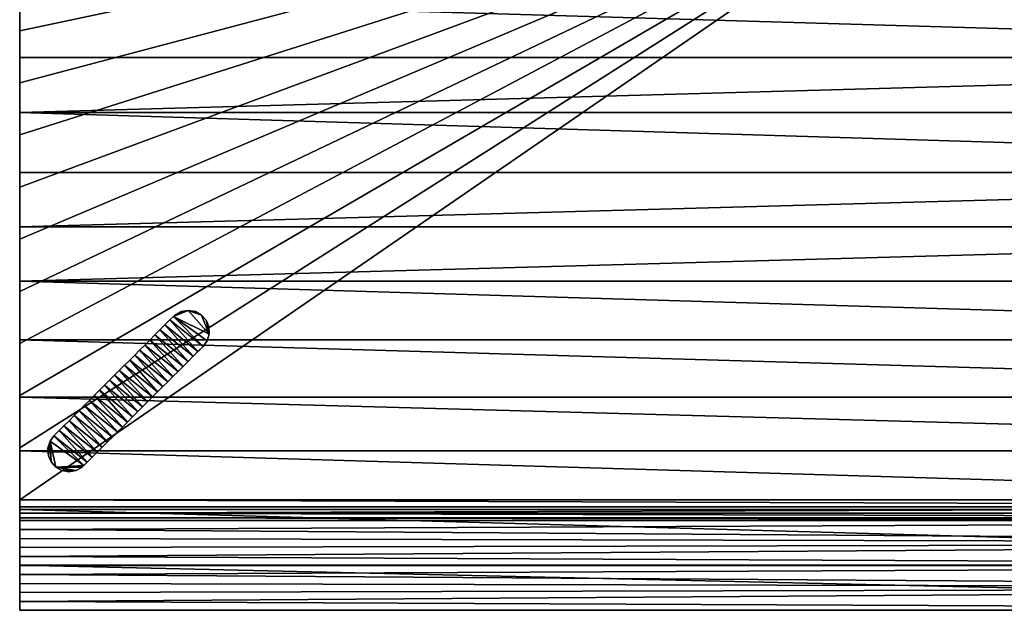
# Model space of a CAD drawing. Units: inches. Extents: x 0 to 55.1, y -22.1 to 11.
# Drawn here: x 0 to 27.6, y -22.1 to -5.5 of the extents above; entities that cross this region are included whole.
import ezdxf

# ---------------------------------------------------------------- set-up
doc = ezdxf.new("R2010")
doc.units = ezdxf.units.IN
doc.header["$LTSCALE"] = 0.03937
doc.header["$MEASUREMENT"] = 0
doc.layers.add('DEFAULT', color=7, linetype='Continuous')

msp = doc.modelspace()

# ---------------------------------------------------------------- meshes
at = {"layer": 'DEFAULT'}
mesh = msp.add_polyface(dxfattribs=at)
corners = [(0, -18.987, 0.6), (55.118, -18.987, 0.6), (27.559, 0, 0.6), (0, 0, 0.6), (0, -1.461, 0.6), (0, -2.921, 0.6), (0, -4.382, 0.6), (0, -5.842, 0.6), (0, -7.303, 0.6), (0, -8.763, 0.6), (0, -10.224, 0.6), (0, -11.684, 0.6), (0, -13.145, 0.6), (0, -14.605, 0.6), (0, -16.066, 0.6), (0, -17.526, 0.6), (55.118, -22.082, 15.343), (55.118, -21.454, 11.779), (0, -21.831, 13.918), (55.118, -20.825, 8.216), (0, -21.077, 9.641), (55.118, -20.197, 4.652), (0, -20.574, 6.79), (55.118, -19.568, 1.088), (0, -19.82, 2.514), (0, -20.071, 3.939), (0, -20.322, 5.365), (0, -20.825, 8.216), (0, -21.328, 11.067), (55.118, -22.082, 15.343), (0, -22.082, 15.343), (0, -20.82, 16.122), (0, -19.568, 1.088), (55.118, -19.568, 1.088), (0, -19.495, 0.89), (0, 2.64, 14.077), (0, 2.539, 14.592), (0, 0.753, 14.707), (0, 1.454, 15.317), (0, 1.27, 15.379), (0, -0.327, 15.761), (0, -19.568, 1.088), (0, -19.495, 0.89), (0, -19.185, 0.634), (0, -19.364, 0.736), (0, -18.987, 0.6), (0, -1.15, 14.707), (0, -18.276, 2.615)]
mesh.append_faces([[corners[k] for k in face] for face in [(0, 1, 2, 2), (2, 3, 4, 4), (4, 5, 2, 2), (5, 6, 2, 2), (6, 7, 2, 2), (7, 8, 2, 2), (8, 9, 2, 2), (9, 10, 2, 2), (10, 11, 2, 2), (11, 12, 2, 2), (12, 13, 2, 2), (13, 14, 2, 2), (14, 15, 2, 2), (15, 0, 2, 2), (16, 17, 18, 18), (17, 19, 20, 20), (19, 21, 22, 22), (21, 23, 24, 24), (24, 25, 21, 21), (25, 26, 21, 21), (26, 22, 21, 21), (22, 27, 19, 19), (27, 20, 19, 19), (20, 28, 17, 17), (29, 30, 31, 31), (32, 33, 34, 34), (35, 36, 37, 37), (36, 38, 37, 37), (38, 39, 37, 37), (39, 40, 37, 37), (41, 42, 43, 43), (42, 44, 43, 43), (43, 45, 41, 41), (46, 37, 40, 40), (45, 47, 41, 41)]])
mesh = msp.add_polyface(dxfattribs=at)
corners = [(0, -19.568, 1.088), (0, -19.82, 2.514), (55.118, -19.568, 1.088), (0, -21.328, 11.067), (0, -21.579, 12.492), (55.118, -21.454, 11.779), (0, -21.831, 13.918), (0, -22.082, 15.343), (55.118, -22.082, 15.343), (0, 2.136, 11.503), (55.118, 2.136, 11.503), (55.118, 2.442, 13.066), (0, 2.442, 13.066), (0, 1.822, 9.899), (55.118, 1.822, 9.899), (0, 1.528, 8.4), (55.118, 1.528, 8.4), (0, 1.217, 6.815), (55.118, 1.217, 6.815), (0, 0.916, 5.278), (55.118, 0.916, 5.278), (0, 0.598, 3.655), (55.118, 0.598, 3.655), (0, 0.308, 2.174), (55.118, 0.308, 2.174), (0, 0, 0.6), (55.118, 0, 0.6), (55.118, 2.64, 14.077), (55.118, 2.539, 14.592), (0, 2.64, 14.077), (55.118, 1.454, 15.317), (55.118, 1.27, 15.379), (0, 1.27, 15.379), (55.118, -0.327, 15.761), (55.118, -1.862, 15.994), (0, -0.327, 15.761), (55.118, -3.39, 16.169), (0, -3.39, 16.169), (55.118, -4.964, 16.316), (55.118, -6.597, 16.442), (0, -4.964, 16.316), (55.118, -8.129, 16.538), (0, -8.129, 16.538), (55.118, -9.813, 16.623), (55.118, -11.335, 16.679), (0, -11.335, 16.679), (55.118, -12.861, 16.713), (0, -12.861, 16.713), (55.118, -14.502, 16.721), (55.118, -16.108, 16.693), (0, -14.502, 16.721), (55.118, -17.612, 16.621), (0, -16.108, 16.693), (55.118, -19.26, 16.458), (0, -17.612, 16.621), (55.118, -20.82, 16.122), (0, -19.26, 16.458), (55.118, -22.082, 15.343), (0, -20.82, 16.122), (55.118, -19.568, 1.088), (55.118, -19.495, 0.89), (0, -19.495, 0.89), (55.118, -19.364, 0.736), (0, -19.364, 0.736), (55.118, -19.185, 0.634), (0, -18.987, 0.6), (0, -19.185, 0.634)]
mesh.append_faces([[corners[k] for k in face] for face in [(0, 1, 2, 2), (3, 4, 5, 5), (4, 6, 5, 5), (6, 7, 8, 8), (9, 10, 11, 12), (13, 14, 10, 9), (15, 16, 14, 13), (17, 18, 16, 15), (19, 20, 18, 17), (21, 22, 20, 19), (23, 24, 22, 21), (25, 26, 24, 23), (27, 28, 29, 29), (30, 31, 32, 32), (31, 33, 32, 32), (33, 34, 35, 35), (34, 36, 37, 37), (36, 38, 37, 37), (38, 39, 40, 40), (39, 41, 42, 42), (41, 43, 42, 42), (43, 44, 45, 45), (44, 46, 47, 47), (46, 48, 47, 47), (48, 49, 50, 50), (49, 51, 52, 52), (51, 53, 54, 54), (53, 55, 56, 56), (55, 57, 58, 58), (58, 56, 55, 55), (59, 60, 61, 61), (60, 62, 63, 63), (62, 64, 63, 63), (65, 66, 64, 64), (66, 63, 64, 64), (63, 61, 60, 60)]])
mesh = msp.add_polyface(dxfattribs=at)
corners = [(55.118, -9.713, 8.661), (55.118, -3.529, 8.661), (55.118, -3.529, 4.631), (55.118, -9.713, 4.631), (55.118, -9.713, 12.692), (55.118, -3.529, 12.692), (55.118, -15.898, 8.661), (55.118, -15.898, 4.631), (55.118, -15.898, 12.692), (55.118, -19.568, 1.088), (55.118, -20.197, 4.652), (55.118, -20.825, 8.216), (55.118, -21.454, 11.779), (55.118, -22.082, 15.343), (55.118, -20.82, 16.122), (55.118, -19.26, 16.458), (55.118, -17.612, 16.621), (55.118, -18.987, 0.6), (55.118, -15.189, 0.6), (27.559, 0, 0.6), (55.118, -11.392, 0.6), (55.118, -7.595, 0.6), (55.118, -3.797, 0.6), (55.118, 0, 0.6), (55.118, 2.539, 14.592), (55.118, 1.454, 15.317), (0, 2.539, 14.592), (0, -19.26, 16.458), (0, -17.612, 16.621), (55.118, -19.26, 16.458), (0, -16.108, 16.693), (55.118, -17.612, 16.621), (0, -14.502, 16.721), (55.118, -16.108, 16.693), (0, -12.861, 16.713), (55.118, -14.502, 16.721), (0, -11.335, 16.679), (55.118, -11.335, 16.679), (0, -9.813, 16.623), (55.118, -9.813, 16.623), (0, -8.129, 16.538), (0, -6.597, 16.442), (55.118, -6.597, 16.442), (0, -4.964, 16.316), (0, -3.39, 16.169), (55.118, -4.964, 16.316), (0, -1.862, 15.994), (55.118, -1.862, 15.994), (0, -0.327, 15.761), (0, 1.27, 15.379), (55.118, -0.327, 15.761), (0, 1.454, 15.317), (0, 2.64, 14.077), (0, 2.64, 14.077), (0, 2.442, 13.066), (55.118, 2.64, 14.077), (55.118, 2.442, 13.066), (55.118, -19.185, 0.634), (55.118, -18.987, 0.6), (0, -18.987, 0.6)]
mesh.append_faces([[corners[k] for k in face] for face in [(0, 1, 2, 3), (4, 5, 1, 0), (6, 0, 3, 7), (8, 4, 0, 6), (9, 10, 7, 7), (10, 11, 6, 6), (11, 12, 6, 6), (12, 13, 14, 14), (14, 15, 8, 8), (15, 16, 8, 8), (17, 18, 19, 19), (18, 20, 19, 19), (20, 21, 19, 19), (21, 22, 19, 19), (22, 23, 19, 19), (24, 25, 26, 26), (27, 28, 29, 29), (28, 30, 31, 31), (30, 32, 33, 33), (32, 34, 35, 35), (34, 36, 37, 37), (36, 38, 39, 39), (38, 40, 39, 39), (40, 41, 42, 42), (41, 43, 42, 42), (43, 44, 45, 45), (44, 46, 47, 47), (46, 48, 47, 47), (48, 49, 50, 50), (49, 51, 25, 25), (51, 26, 25, 25), (26, 52, 24, 24), (53, 54, 55, 55), (56, 55, 54, 54), (57, 58, 59, 59)]])
mesh = msp.add_polyface(dxfattribs=at)
corners = [(0, -8.762, 8.661), (0, -10.665, 8.661), (0, -10.665, 6.646), (0, -8.762, 6.646), (0, -8.762, 10.677), (0, -10.665, 10.677), (0, -8.762, 12.692), (0, -10.665, 12.692), (0, -8.762, 14.707), (0, -10.665, 14.707), (0, -6.859, 4.631), (0, -8.762, 4.631), (0, -8.762, 2.615), (0, -6.859, 2.615), (0, -6.859, 6.646), (0, -6.859, 8.661), (0, -6.859, 10.677), (0, -6.859, 12.692), (0, -6.859, 14.707), (0, -4.956, 4.631), (0, -4.956, 2.615), (0, -4.956, 6.646), (0, -4.956, 8.661), (0, -4.956, 10.677), (0, -4.956, 12.692), (0, -4.956, 14.707), (0, -3.053, 4.631), (0, -3.053, 2.615), (0, -3.053, 6.646), (0, -3.053, 8.661), (0, -3.053, 10.677), (0, -3.053, 12.692), (0, -3.053, 14.707), (0, -10.224, 0.6), (0, -8.763, 0.6), (0, -7.303, 0.6), (0, -5.842, 0.6), (0, -4.382, 0.6), (0, -3.39, 16.169), (0, -4.964, 16.316), (0, -6.597, 16.442), (0, -8.129, 16.538), (0, -9.813, 16.623)]
mesh.append_faces([[corners[k] for k in face] for face in [(0, 1, 2, 3), (4, 5, 1, 0), (6, 7, 5, 4), (8, 9, 7, 6), (10, 11, 12, 13), (14, 3, 11, 10), (15, 0, 3, 14), (16, 4, 0, 15), (17, 6, 4, 16), (18, 8, 6, 17), (19, 10, 13, 20), (21, 14, 10, 19), (22, 15, 14, 21), (23, 16, 15, 22), (24, 17, 16, 23), (25, 18, 17, 24), (26, 19, 20, 27), (28, 21, 19, 26), (29, 22, 21, 28), (30, 23, 22, 29), (31, 24, 23, 30), (32, 25, 24, 31), (33, 34, 12, 12), (34, 35, 12, 12), (35, 36, 13, 13), (36, 37, 20, 20), (38, 39, 25, 25), (39, 40, 25, 25), (40, 41, 18, 18), (41, 42, 8, 8), (13, 12, 35, 35), (8, 18, 41, 41), (20, 13, 36, 36), (18, 25, 40, 40), (27, 20, 37, 37)]])
mesh = msp.add_polyface(dxfattribs=at)
corners = [(0, -14.47, 4.631), (0, -16.373, 4.631), (0, -16.373, 2.615), (0, -14.47, 2.615), (0, -14.47, 6.646), (0, -16.373, 6.646), (0, -14.47, 8.661), (0, -16.373, 8.661), (0, -14.47, 10.677), (0, -16.373, 10.677), (0, -14.47, 12.692), (0, -16.373, 12.692), (0, -14.47, 14.707), (0, -16.373, 14.707), (0, -12.567, 4.631), (0, -12.567, 2.615), (0, -12.567, 6.646), (0, -12.567, 8.661), (0, -12.567, 10.677), (0, -12.567, 12.692), (0, -12.567, 14.707), (0, -10.665, 4.631), (0, -10.665, 2.615), (0, -10.665, 6.646), (0, -10.665, 8.661), (0, -10.665, 10.677), (0, -10.665, 12.692), (0, -10.665, 14.707), (0, -8.762, 4.631), (0, -8.762, 2.615), (0, -8.762, 6.646), (0, -16.066, 0.6), (0, -14.605, 0.6), (0, -13.145, 0.6), (0, -11.684, 0.6), (0, -10.224, 0.6), (0, -9.813, 16.623), (0, -11.335, 16.679), (0, -12.861, 16.713), (0, -14.502, 16.721), (0, -16.108, 16.693), (0, -8.762, 14.707)]
mesh.append_faces([[corners[k] for k in face] for face in [(0, 1, 2, 3), (4, 5, 1, 0), (6, 7, 5, 4), (8, 9, 7, 6), (10, 11, 9, 8), (12, 13, 11, 10), (14, 0, 3, 15), (16, 4, 0, 14), (17, 6, 4, 16), (18, 8, 6, 17), (19, 10, 8, 18), (20, 12, 10, 19), (21, 14, 15, 22), (23, 16, 14, 21), (24, 17, 16, 23), (25, 18, 17, 24), (26, 19, 18, 25), (27, 20, 19, 26), (28, 21, 22, 29), (30, 23, 21, 28), (31, 32, 3, 3), (32, 33, 3, 3), (33, 34, 15, 15), (34, 35, 22, 22), (36, 37, 27, 27), (37, 38, 20, 20), (38, 39, 12, 12), (39, 40, 12, 12), (3, 2, 31, 31), (13, 12, 40, 40), (15, 3, 33, 33), (12, 20, 38, 38), (22, 15, 34, 34), (20, 27, 37, 37), (29, 22, 35, 35), (27, 41, 36, 36)]])
mesh = msp.add_polyface(dxfattribs=at)
corners = [(4.719, -13.678, 0.009), (4.518, -13.713, 0.009), (4.518, -13.713, 0.6), (4.351, -13.806, 0.009), (4.301, -13.851, 0.009), (4.301, -13.851, 0.6), (4.207, -13.944, 0.009), (4.207, -13.944, 0.6), (4.067, -14.085, 0.009), (3.927, -14.224, 0.009), (3.927, -14.224, 0.6), (3.786, -14.366, 0.009), (3.786, -14.366, 0.6), (3.639, -14.512, 0.009), (3.639, -14.512, 0.6), (3.502, -14.65, 0.009), (3.356, -14.796, 0.009), (3.502, -14.65, 0.6), (4.067, -14.085, 0.6), (4.351, -13.806, 0.6), (4.719, -13.678, 0.6), (4.518, -13.713, 0.6), (4.351, -13.806, 0.6), (4.301, -13.851, 0.6), (4.207, -13.944, 0.6), (4.067, -14.085, 0.6), (4.99, -14.832, 0.6), (3.927, -14.224, 0.6), (4.858, -14.964, 0.6), (3.786, -14.366, 0.6), (4.713, -15.109, 0.6), (5.136, -14.686, 0.6), (3.786, -14.366, 0.009), (3.927, -14.224, 0.009), (4.713, -15.109, 0.009), (4.067, -14.085, 0.009), (4.858, -14.964, 0.009), (4.207, -13.944, 0.009), (4.99, -14.832, 0.009), (4.301, -13.851, 0.009), (4.351, -13.806, 0.009), (4.719, -13.678, 0.009), (4.518, -13.713, 0.009), (5.136, -14.686, 0.009)]
mesh.append_faces([[corners[k] for k in face] for face in [(0, 1, 2, 2), (1, 3, 2, 2), (3, 4, 5, 5), (4, 6, 7, 7), (6, 8, 7, 7), (8, 9, 10, 10), (9, 11, 12, 12), (11, 13, 14, 14), (13, 15, 14, 14), (15, 16, 17, 17), (17, 14, 15, 15), (14, 12, 11, 11), (12, 10, 9, 9), (10, 18, 8, 8), (18, 7, 8, 8), (7, 5, 4, 4), (5, 19, 3, 3), (19, 2, 3, 3), (20, 21, 22, 22), (22, 23, 20, 20), (24, 25, 26, 26), (25, 27, 28, 28), (27, 29, 30, 30), (30, 28, 27, 27), (28, 26, 25, 25), (26, 31, 24, 24), (32, 33, 34, 34), (33, 35, 36, 36), (35, 37, 38, 38), (39, 40, 41, 41), (40, 42, 41, 41), (43, 38, 37, 37), (38, 36, 35, 35), (36, 34, 33, 33)]])
mesh = msp.add_polyface(dxfattribs=at)
corners = [(5.136, -14.686, 0.009), (5.247, -14.532, 0.009), (5.136, -14.686, 0.305), (5.305, -14.34, 0.009), (5.305, -14.34, 0.6), (5.292, -14.127, 0.009), (5.217, -13.952, 0.009), (5.217, -13.952, 0.6), (5.09, -13.809, 0.009), (5.09, -13.809, 0.6), (4.918, -13.713, 0.009), (4.918, -13.713, 0.6), (4.719, -13.678, 0.009), (4.518, -13.713, 0.6), (4.719, -13.678, 0.6), (5.292, -14.127, 0.6), (5.247, -14.532, 0.6), (5.136, -14.686, 0.6), (5.136, -14.686, 0.6), (5.247, -14.532, 0.6), (4.301, -13.851, 0.6), (5.305, -14.34, 0.6), (5.292, -14.127, 0.6), (5.217, -13.952, 0.6), (5.09, -13.809, 0.6), (4.918, -13.713, 0.6), (4.719, -13.678, 0.6), (4.207, -13.944, 0.6), (4.207, -13.944, 0.009), (4.301, -13.851, 0.009), (5.136, -14.686, 0.009), (4.719, -13.678, 0.009), (4.918, -13.713, 0.009), (5.09, -13.809, 0.009), (5.217, -13.952, 0.009), (5.305, -14.34, 0.009), (5.292, -14.127, 0.009), (5.247, -14.532, 0.009), (5.136, -14.686, 0.009), (5.136, -14.686, 0.305), (4.99, -14.832, 0.009), (5.136, -14.686, 0.6), (4.99, -14.832, 0.6)]
mesh.append_faces([[corners[k] for k in face] for face in [(0, 1, 2, 2), (1, 3, 4, 4), (3, 5, 4, 4), (5, 6, 7, 7), (6, 8, 9, 9), (8, 10, 11, 11), (10, 12, 11, 11), (13, 14, 12, 12), (14, 11, 12, 12), (11, 9, 8, 8), (9, 7, 6, 6), (7, 15, 5, 5), (15, 4, 5, 5), (4, 16, 1, 1), (16, 17, 2, 2), (2, 1, 16, 16), (18, 19, 20, 20), (19, 21, 20, 20), (21, 22, 23, 23), (23, 24, 21, 21), (24, 25, 26, 26), (20, 27, 18, 18), (20, 21, 26, 26), (21, 24, 26, 26), (28, 29, 30, 30), (31, 32, 33, 33), (33, 34, 35, 35), (34, 36, 35, 35), (35, 37, 29, 29), (37, 30, 29, 29), (29, 31, 35, 35), (31, 33, 35, 35), (38, 39, 40, 40), (39, 41, 42, 42)]])
mesh = msp.add_polyface(dxfattribs=at)
corners = [(3.356, -14.796, 0.009), (3.223, -14.929, 0.009), (3.223, -14.929, 0.6), (3.082, -15.07, 0.009), (3.082, -15.07, 0.6), (3.356, -14.796, 0.6), (3.502, -14.65, 0.6), (3.786, -14.366, 0.6), (3.639, -14.512, 0.6), (4.571, -15.251, 0.6), (3.502, -14.65, 0.6), (4.436, -15.386, 0.6), (3.356, -14.796, 0.6), (4.289, -15.533, 0.6), (3.223, -14.929, 0.6), (4.145, -15.677, 0.6), (3.082, -15.07, 0.6), (4.009, -15.813, 0.6), (4.713, -15.109, 0.6), (3.082, -15.07, 0.009), (3.223, -14.929, 0.009), (4.009, -15.813, 0.009), (3.356, -14.796, 0.009), (4.145, -15.677, 0.009), (3.502, -14.65, 0.009), (4.289, -15.533, 0.009), (3.639, -14.512, 0.009), (4.436, -15.386, 0.009), (3.786, -14.366, 0.009), (4.571, -15.251, 0.009), (4.713, -15.109, 0.009), (4.436, -15.386, 0.009), (4.571, -15.251, 0.009), (4.571, -15.251, 0.6), (4.713, -15.109, 0.009), (4.713, -15.109, 0.6), (4.858, -14.964, 0.009), (4.99, -14.832, 0.009), (5.136, -14.686, 0.305), (4.99, -14.832, 0.6), (4.858, -14.964, 0.6), (4.436, -15.386, 0.6)]
mesh.append_faces([[corners[k] for k in face] for face in [(0, 1, 2, 2), (1, 3, 2, 2), (4, 2, 3, 3), (2, 5, 0, 0), (5, 6, 0, 0), (7, 8, 9, 9), (8, 10, 11, 11), (10, 12, 13, 13), (12, 14, 15, 15), (14, 16, 17, 17), (17, 15, 14, 14), (15, 13, 12, 12), (13, 11, 10, 10), (11, 9, 8, 8), (9, 18, 7, 7), (19, 20, 21, 21), (20, 22, 23, 23), (22, 24, 25, 25), (24, 26, 27, 27), (26, 28, 29, 29), (30, 29, 28, 28), (29, 27, 26, 26), (27, 25, 24, 24), (25, 23, 22, 22), (23, 21, 20, 20), (31, 32, 33, 33), (32, 34, 35, 35), (34, 36, 35, 35), (36, 37, 38, 38), (39, 40, 38, 38), (40, 35, 36, 36), (35, 33, 32, 32), (33, 41, 31, 31), (36, 38, 40, 40)]])
mesh = msp.add_polyface(dxfattribs=at)
corners = [(3.082, -15.07, 0.009), (2.936, -15.216, 0.009), (3.082, -15.07, 0.6), (2.787, -15.364, 0.009), (2.936, -15.216, 0.6), (2.657, -15.495, 0.009), (2.657, -15.495, 0.6), (2.517, -15.634, 0.009), (2.517, -15.634, 0.6), (2.377, -15.775, 0.009), (2.236, -15.916, 0.009), (2.377, -15.775, 0.6), (2.087, -16.064, 0.009), (2.236, -15.916, 0.6), (1.951, -16.2, 0.009), (2.087, -16.064, 0.6), (1.808, -16.344, 0.009), (1.808, -16.344, 0.6), (1.661, -16.491, 0.009), (1.661, -16.491, 0.6), (1.951, -16.2, 0.6), (2.787, -15.364, 0.6), (2.657, -15.495, 0.6), (2.517, -15.634, 0.6), (3.44, -16.382, 0.6), (2.377, -15.775, 0.6), (3.309, -16.513, 0.6), (2.236, -15.916, 0.6), (3.161, -16.661, 0.6), (2.087, -16.064, 0.6), (3.015, -16.807, 0.6), (2.087, -16.064, 0.009), (2.236, -15.916, 0.009), (3.015, -16.807, 0.009), (2.377, -15.775, 0.009), (3.161, -16.661, 0.009), (2.517, -15.634, 0.009), (3.309, -16.513, 0.009), (2.657, -15.495, 0.009), (3.44, -16.382, 0.009)]
mesh.append_faces([[corners[k] for k in face] for face in [(0, 1, 2, 2), (1, 3, 4, 4), (3, 5, 6, 6), (5, 7, 8, 8), (7, 9, 8, 8), (9, 10, 11, 11), (10, 12, 13, 13), (12, 14, 15, 15), (14, 16, 17, 17), (16, 18, 19, 19), (19, 17, 16, 16), (17, 20, 14, 14), (20, 15, 14, 14), (15, 13, 12, 12), (13, 11, 10, 10), (11, 8, 9, 9), (8, 6, 5, 5), (6, 21, 3, 3), (21, 4, 3, 3), (4, 2, 1, 1), (22, 23, 24, 24), (23, 25, 26, 26), (25, 27, 28, 28), (27, 29, 30, 30), (30, 28, 27, 27), (28, 26, 25, 25), (26, 24, 23, 23), (31, 32, 33, 33), (32, 34, 35, 35), (34, 36, 37, 37), (36, 38, 39, 39), (39, 37, 36, 36), (37, 35, 34, 34), (35, 33, 32, 32)]])
mesh = msp.add_polyface(dxfattribs=at)
corners = [(3.082, -15.07, 0.6), (2.936, -15.216, 0.6), (3.861, -15.961, 0.6), (2.787, -15.364, 0.6), (3.72, -16.102, 0.6), (2.657, -15.495, 0.6), (3.579, -16.243, 0.6), (3.44, -16.382, 0.6), (4.009, -15.813, 0.6), (2.657, -15.495, 0.009), (2.787, -15.364, 0.009), (3.579, -16.243, 0.009), (2.936, -15.216, 0.009), (3.72, -16.102, 0.009), (3.082, -15.07, 0.009), (3.861, -15.961, 0.009), (4.009, -15.813, 0.009), (3.44, -16.382, 0.009), (3.015, -16.807, 0.009), (3.161, -16.661, 0.009), (3.161, -16.661, 0.6), (3.309, -16.513, 0.009), (3.44, -16.382, 0.009), (3.44, -16.382, 0.6), (3.579, -16.243, 0.009), (3.579, -16.243, 0.6), (3.72, -16.102, 0.009), (3.72, -16.102, 0.6), (3.861, -15.961, 0.009), (4.009, -15.813, 0.009), (3.861, -15.961, 0.6), (4.145, -15.677, 0.009), (4.009, -15.813, 0.6), (4.289, -15.533, 0.009), (4.145, -15.677, 0.6), (4.436, -15.386, 0.009), (4.436, -15.386, 0.6), (4.289, -15.533, 0.6), (3.309, -16.513, 0.6), (3.015, -16.807, 0.6)]
mesh.append_faces([[corners[k] for k in face] for face in [(0, 1, 2, 2), (1, 3, 4, 4), (3, 5, 6, 6), (7, 6, 5, 5), (6, 4, 3, 3), (4, 2, 1, 1), (2, 8, 0, 0), (9, 10, 11, 11), (10, 12, 13, 13), (12, 14, 15, 15), (16, 15, 14, 14), (15, 13, 12, 12), (13, 11, 10, 10), (11, 17, 9, 9), (18, 19, 20, 20), (19, 21, 20, 20), (21, 22, 23, 23), (22, 24, 25, 25), (24, 26, 27, 27), (26, 28, 27, 27), (28, 29, 30, 30), (29, 31, 32, 32), (31, 33, 34, 34), (33, 35, 36, 36), (36, 37, 33, 33), (37, 34, 33, 33), (34, 32, 31, 31), (32, 30, 29, 29), (30, 27, 28, 28), (27, 25, 24, 24), (25, 23, 22, 22), (23, 38, 21, 21), (38, 20, 21, 21), (20, 39, 18, 18)]])
mesh = msp.add_polyface(dxfattribs=at)
corners = [(0, -18.276, 6.646), (0, -18.276, 8.661), (0, -20.179, 8.661), (0, -18.276, 10.677), (0, -20.179, 10.677), (0, -18.276, 12.692), (0, -20.179, 12.692), (0, -18.276, 14.707), (0, -20.179, 14.707), (0, -16.373, 4.631), (0, -18.276, 4.631), (0, -18.276, 2.615), (0, -16.373, 2.615), (0, -16.373, 6.646), (0, -16.373, 8.661), (0, -16.373, 10.677), (0, -16.373, 12.692), (0, -16.373, 14.707), (0, -18.987, 0.6), (0, -17.526, 0.6), (0, -16.066, 0.6), (0, -22.082, 15.343), (0, -21.831, 13.918), (0, -21.579, 12.492), (0, -21.328, 11.067), (0, -21.077, 9.641), (0, -20.825, 8.216), (0, -20.574, 6.79), (0, -20.322, 5.365), (0, -20.071, 3.939), (0, -19.82, 2.514), (0, -19.568, 1.088), (0, -16.108, 16.693), (0, -17.612, 16.621), (0, -19.26, 16.458), (0, -20.82, 16.122)]
mesh.append_faces([[corners[k] for k in face] for face in [(0, 1, 2, 2), (3, 4, 2, 1), (5, 6, 4, 3), (7, 8, 6, 5), (9, 10, 11, 12), (13, 0, 10, 9), (14, 1, 0, 13), (15, 3, 1, 14), (16, 5, 3, 15), (17, 7, 5, 16), (18, 19, 11, 11), (19, 20, 12, 12), (21, 22, 8, 8), (22, 23, 6, 6), (23, 24, 6, 6), (24, 25, 4, 4), (25, 26, 2, 2), (26, 27, 2, 2), (27, 28, 2, 2), (28, 29, 10, 10), (29, 30, 11, 11), (30, 31, 11, 11), (32, 33, 17, 17), (33, 34, 7, 7), (34, 35, 8, 8), (35, 21, 8, 8), (0, 2, 28, 28), (2, 4, 25, 25), (4, 6, 24, 24), (8, 7, 34, 34), (6, 8, 22, 22), (11, 10, 29, 29), (12, 11, 19, 19), (10, 0, 28, 28), (7, 17, 33, 33)]])
mesh = msp.add_polyface(dxfattribs=at)
corners = [(1.661, -16.491, 0.009), (1.526, -16.626, 0.009), (1.526, -16.626, 0.6), (1.383, -16.769, 0.009), (1.383, -16.769, 0.6), (1.239, -16.913, 0.009), (1.107, -17.045, 0.009), (0.96, -17.191, 0.305), (1.107, -17.045, 0.6), (1.239, -16.913, 0.6), (1.661, -16.491, 0.6), (2.087, -16.064, 0.6), (1.951, -16.2, 0.6), (2.874, -16.948, 0.6), (1.808, -16.344, 0.6), (2.741, -17.081, 0.6), (1.661, -16.491, 0.6), (2.595, -17.227, 0.6), (1.526, -16.626, 0.6), (2.457, -17.365, 0.6), (1.383, -16.769, 0.6), (2.311, -17.511, 0.6), (3.015, -16.807, 0.6), (1.383, -16.769, 0.009), (1.526, -16.626, 0.009), (2.311, -17.511, 0.009), (1.661, -16.491, 0.009), (2.457, -17.365, 0.009), (1.808, -16.344, 0.009), (2.595, -17.227, 0.009), (1.951, -16.2, 0.009), (2.741, -17.081, 0.009), (2.087, -16.064, 0.009), (2.874, -16.948, 0.009), (3.015, -16.807, 0.009), (2.741, -17.081, 0.009), (2.874, -16.948, 0.009), (2.874, -16.948, 0.6), (3.015, -16.807, 0.009), (3.015, -16.807, 0.6), (2.741, -17.081, 0.6), (2.595, -17.227, 0.6)]
mesh.append_faces([[corners[k] for k in face] for face in [(0, 1, 2, 2), (1, 3, 4, 4), (3, 5, 4, 4), (5, 6, 7, 7), (8, 9, 7, 7), (9, 4, 5, 5), (4, 2, 1, 1), (2, 10, 0, 0), (5, 7, 9, 9), (11, 12, 13, 13), (12, 14, 15, 15), (14, 16, 17, 17), (16, 18, 19, 19), (18, 20, 21, 21), (21, 19, 18, 18), (19, 17, 16, 16), (17, 15, 14, 14), (15, 13, 12, 12), (13, 22, 11, 11), (23, 24, 25, 25), (24, 26, 27, 27), (26, 28, 29, 29), (28, 30, 31, 31), (30, 32, 33, 33), (34, 33, 32, 32), (33, 31, 30, 30), (31, 29, 28, 28), (29, 27, 26, 26), (27, 25, 24, 24), (35, 36, 37, 37), (36, 38, 37, 37), (39, 37, 38, 38), (37, 40, 35, 35), (40, 41, 35, 35)]])
mesh = msp.add_polyface(dxfattribs=at)
corners = [(1.383, -16.769, 0.6), (1.239, -16.913, 0.6), (2.169, -17.653, 0.6), (1.107, -17.045, 0.6), (2.03, -17.792, 0.6), (0.96, -17.191, 0.6), (1.889, -17.933, 0.6), (1.178, -18.165, 0.6), (1.378, -18.199, 0.6), (1.578, -18.164, 0.6), (1.796, -18.026, 0.6), (2.311, -17.511, 0.6), (0.96, -17.191, 0.009), (1.107, -17.045, 0.009), (1.889, -17.933, 0.009), (1.239, -16.913, 0.009), (2.03, -17.792, 0.009), (1.383, -16.769, 0.009), (2.169, -17.653, 0.009), (2.311, -17.511, 0.009), (1.796, -18.026, 0.009), (1.378, -18.199, 0.009), (1.578, -18.164, 0.009), (1.578, -18.164, 0.6), (1.745, -18.071, 0.009), (1.796, -18.026, 0.009), (1.796, -18.026, 0.6), (1.889, -17.933, 0.009), (1.889, -17.933, 0.6), (2.03, -17.792, 0.009), (2.169, -17.653, 0.009), (2.169, -17.653, 0.6), (2.311, -17.511, 0.009), (2.311, -17.511, 0.6), (2.457, -17.365, 0.009), (2.457, -17.365, 0.6), (2.595, -17.227, 0.009), (2.741, -17.081, 0.009), (2.595, -17.227, 0.6), (2.03, -17.792, 0.6), (1.745, -18.071, 0.6), (1.378, -18.199, 0.6)]
mesh.append_faces([[corners[k] for k in face] for face in [(0, 1, 2, 2), (1, 3, 4, 4), (3, 5, 6, 6), (7, 8, 9, 9), (10, 6, 5, 5), (6, 4, 3, 3), (4, 2, 1, 1), (2, 11, 0, 0), (12, 13, 14, 14), (13, 15, 16, 16), (15, 17, 18, 18), (19, 18, 17, 17), (18, 16, 15, 15), (16, 14, 13, 13), (14, 20, 12, 12), (21, 22, 23, 23), (22, 24, 23, 23), (24, 25, 26, 26), (25, 27, 28, 28), (27, 29, 28, 28), (29, 30, 31, 31), (30, 32, 33, 33), (32, 34, 35, 35), (34, 36, 35, 35), (36, 37, 38, 38), (38, 35, 36, 36), (35, 33, 32, 32), (33, 31, 30, 30), (31, 39, 29, 29), (39, 28, 29, 29), (28, 26, 25, 25), (26, 40, 24, 24), (40, 23, 24, 24), (23, 41, 21, 21)]])
mesh = msp.add_polyface(dxfattribs=at)
corners = [(1.107, -17.045, 0.009), (0.96, -17.191, 0.009), (0.96, -17.191, 0.305), (0.96, -17.191, 0.6), (1.107, -17.045, 0.6), (0.96, -17.191, 0.6), (0.849, -17.345, 0.6), (1.796, -18.026, 0.6), (0.792, -17.538, 0.6), (0.805, -17.75, 0.6), (0.879, -17.925, 0.6), (1.007, -18.068, 0.6), (1.178, -18.165, 0.6), (1.578, -18.164, 0.6), (1.745, -18.071, 0.6), (1.796, -18.026, 0.009), (1.745, -18.071, 0.009), (1.007, -18.068, 0.009), (1.578, -18.164, 0.009), (1.378, -18.199, 0.009), (1.178, -18.165, 0.009), (0.879, -17.925, 0.009), (0.849, -17.345, 0.009), (0.805, -17.75, 0.009), (0.792, -17.538, 0.009), (0.96, -17.191, 0.009), (0.96, -17.191, 0.6), (0.96, -17.191, 0.305), (0.849, -17.345, 0.6), (0.96, -17.191, 0.009), (0.849, -17.345, 0.009), (0.792, -17.538, 0.009), (0.792, -17.538, 0.6), (0.805, -17.75, 0.009), (0.879, -17.925, 0.009), (0.879, -17.925, 0.6), (1.007, -18.068, 0.009), (1.007, -18.068, 0.6), (1.178, -18.165, 0.009), (1.178, -18.165, 0.6), (1.378, -18.199, 0.009), (1.378, -18.199, 0.6), (0.805, -17.75, 0.6)]
mesh.append_faces([[corners[k] for k in face] for face in [(0, 1, 2, 2), (2, 3, 4, 4), (5, 6, 7, 7), (6, 8, 9, 9), (9, 10, 6, 6), (10, 11, 6, 6), (11, 12, 13, 13), (13, 14, 11, 11), (14, 7, 11, 11), (7, 6, 11, 11), (15, 16, 17, 17), (16, 18, 17, 17), (18, 19, 20, 20), (20, 17, 18, 18), (17, 21, 22, 22), (21, 23, 22, 22), (23, 24, 22, 22), (22, 25, 15, 15), (15, 17, 22, 22), (26, 27, 28, 28), (27, 29, 30, 30), (30, 31, 32, 32), (31, 33, 32, 32), (33, 34, 35, 35), (34, 36, 37, 37), (36, 38, 39, 39), (38, 40, 39, 39), (41, 39, 40, 40), (39, 37, 36, 36), (37, 35, 34, 34), (35, 42, 33, 33), (42, 32, 33, 33), (32, 28, 30, 30), (28, 27, 30, 30)]])

doc.saveas('drawing.dxf')
